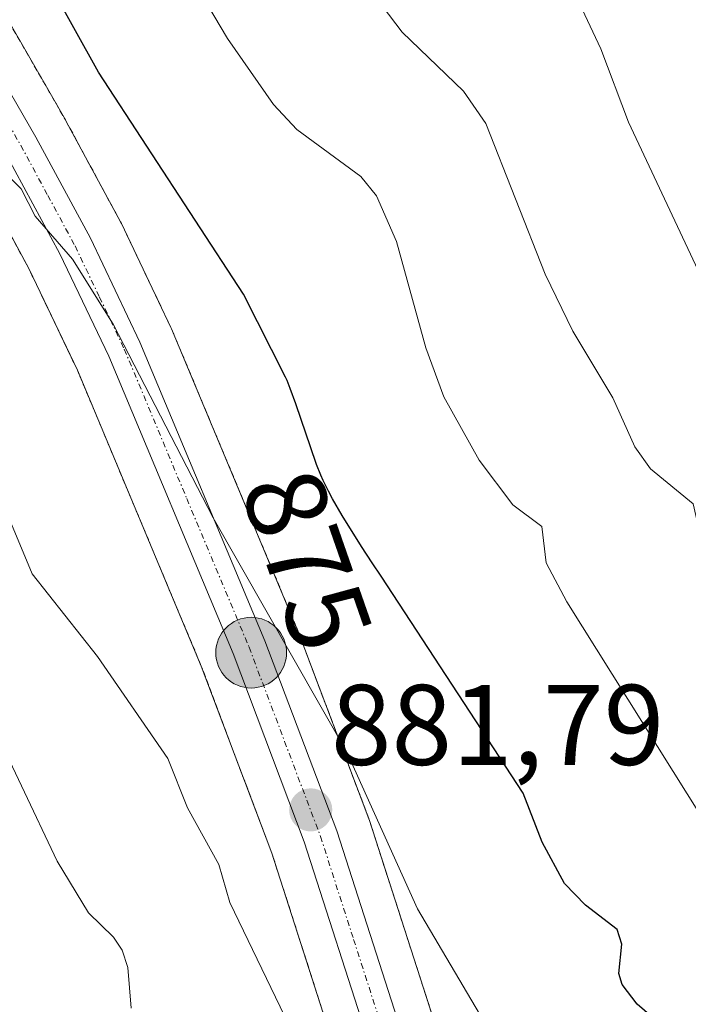
# Model space of a CAD drawing. Units: metres. Extents: x 654527 to 657977, y 4760249 to 4762638.
# Drawn here: x 654826 to 654885, y 4761117 to 4761204 of the extents above; entities that cross this region are included whole.
import ezdxf
from ezdxf.enums import TextEntityAlignment as Align

# ---------------------------------------------------------------- set-up
doc = ezdxf.new("R2010")
doc.units = ezdxf.units.M
doc.header["$MEASUREMENT"] = 0
doc.linetypes.add('TRAZO_Y_PUNTO', pattern=[1, 0.5, -0.25, 0, -0.25])
doc.linetypes.add('TRAZOS', pattern=[0.75, 0.5, -0.25])
for name, color, linetype, lineweight in [('Arbolado forestal', 92, 'TRAZOS', 0), ('Arbolado forestal CxS', 92, 'Continuous', 0), ('Carretera de calzada única', 19, 'Continuous', 13), ('Carretera de calzada única Cxs', 19, 'Continuous', 13), ('Carretera de calzada única eje', 19, 'TRAZO_Y_PUNTO', 0), ('Carátula', 7, 'Continuous', 5), ('Curva de nivel maestra', 36, 'Continuous', 30), ('Curva de nivel normal', 36, 'Continuous', 0), ('Núcleo urbano', 19, 'Continuous', 0), ('Núcleo urbano CxS', 19, 'Continuous', 0), ('Punto de cota en terreno', 7, 'Continuous', 0), ('Punto kilométrico de carretera', 7, 'Continuous', 0), ('Rótulo de curva de nivel directora', 19, 'Continuous', 0), ('Rótulo de punto de cota en terreno', 19, 'Continuous', 0)]:
    doc.layers.add(name, color=color, linetype=linetype, lineweight=lineweight)
doc.styles.add('Arial', font='txt', dxfattribs={"height": 0.2})

# ---------------------------------------------------------------- blocks, each defined once
blk = doc.blocks.new('*U153')
at = {"layer": 'Núcleo urbano CxS', "color": 19, "linetype": 'Continuous', "lineweight": 0}
for points in [[(654818.054, 4761215.849, 877.539), (654830.13, 4761194.867, 877.012), (654830.17, 4761194.795, 877.008), (654834.95, 4761185.935, 877.159), (654835.018, 4761185.802, 877.165), (654839.358, 4761176.702, 877.751), (654839.418, 4761176.567, 877.764), (654850.348, 4761150.417, 878.727), (654850.387, 4761150.32, 878.736), (654856.673, 4761133.673, 880.451), (654856.716, 4761133.55, 880.467), (654862.556, 4761115.41, 881.732)], [(654853.935, 4761112.77, 883.833), (654848.186, 4761130.672, 882.426), (654842.012, 4761147.052, 880.976), (654831.171, 4761172.964, 880.199), (654826.954, 4761181.791, 879.969), (654822.289, 4761190.451, 879.804)]]:
    blk.add_polyline3d(points, dxfattribs=at)
blk = doc.blocks.new('*U201')
at = {"layer": 'Curva de nivel normal', "color": 36, "linetype": 'Continuous', "lineweight": 0}
blk.add_polyline3d([(654835.88, 4761117.12, 890), (654835.59, 4761120.68, 890), (654835.1, 4761122.2, 890), (654834.34, 4761123.34, 890), (654832.14, 4761125.45, 890), (654829.41, 4761129.98, 890), (654823.13, 4761143.18, 890)], dxfattribs=at)
blk = doc.blocks.new('*U211')
at = {"layer": 'Curva de nivel normal', "color": 36, "linetype": 'Continuous', "lineweight": 0}
blk.add_polyline3d([(654909.77, 4761115.13, 865), (654907.48, 4761121.09, 865), (654903.06, 4761127.12, 865), (654892.71, 4761144.9, 865), (654885.72, 4761158.19, 865), (654885.04, 4761161.27, 865), (654881.3, 4761164.31, 865), (654879.94, 4761166.25, 865), (654878, 4761170.55, 865), (654874.51, 4761176.38, 865), (654872.08, 4761181.37, 865), (654866.91, 4761194.54, 865), (654864.95, 4761197.39, 865), (654859.57, 4761202.56, 865), (654857.83, 4761204.84, 865), (654853.81, 4761212.03, 865), (654847.96, 4761223.91, 865), (654847.03, 4761226.82, 865), (654846.68, 4761230.35, 865), (654846.69, 4761246.49, 865), (654846.04, 4761258.49, 865)], dxfattribs=at)
blk = doc.blocks.new('*U247')
at = {"layer": 'Curva de nivel normal', "color": 36, "linetype": 'Continuous', "lineweight": 0}
blk.add_polyline3d([(654916.69, 4761112.71, 860), (654913.6, 4761121.29, 860), (654911.71, 4761128.07, 860), (654906.85, 4761137.67, 860), (654905.36, 4761141.7, 860), (654903.1, 4761146.15, 860), (654896.39, 4761156.81, 860), (654891.23, 4761167.06, 860), (654887.7, 4761176.9, 860), (654879.38, 4761194.66, 860), (654876.94, 4761201.1, 860), (654873.46, 4761208.57, 860), (654871.82, 4761213.67, 860), (654871.24, 4761217.96, 860), (654868.34, 4761221.41, 860), (654863.43, 4761228.78, 860), (654859.58, 4761235.18, 860), (654857.03, 4761240.35, 860), (654855.11, 4761246.6, 860), (654853.56, 4761258.28, 860)], dxfattribs=at)
blk = doc.blocks.new('*U256')
at = {"layer": 'Curva de nivel normal', "color": 36, "linetype": 'Continuous', "lineweight": 0}
blk.add_polyline3d([(654820.32, 4761171.68, 885), (654827.23, 4761155.12, 885), (654832.94, 4761147.9, 885), (654839.08, 4761138.98, 885), (654840.81, 4761134.65, 885), (654843.54, 4761129.7, 885), (654844.5, 4761126.35, 885), (654849.71, 4761115.58, 885)], dxfattribs=at)
blk = doc.blocks.new('*U284')
at = {"layer": 'Curva de nivel maestra', "color": 36, "linetype": 'Continuous', "lineweight": 30}
blk.add_polyline3d([(654883.54, 4761114.5, 875), (654880.12, 4761117.46, 875), (654878.81, 4761119.18, 875), (654878.54, 4761120.14, 875), (654878.8, 4761122.71, 875), (654878.39, 4761124.01, 875), (654875.62, 4761126.12, 875), (654873.77, 4761128.03, 875), (654871.82, 4761131.65, 875), (654870.15, 4761135.92, 875), (654857.74, 4761154.92, 875), (654856.95, 4761156.08, 875), (654856.01, 4761157.53, 875), (654854.34, 4761160.23, 875), (654853.49, 4761161.71, 875), (654853.13, 4761162.36, 875), (654852.67, 4761163.3, 875), (654852.47, 4761163.76, 875), (654852.09, 4761164.7, 875), (654851.55, 4761166.25, 875), (654850.76, 4761168.65, 875), (654850.29, 4761170.02, 875), (654849.79, 4761171.35, 875), (654849.51, 4761172.06, 875), (654849.38, 4761172.36, 875), (654845.71, 4761179.61, 875), (654833.01, 4761199.05, 875), (654828.7, 4761206.85, 875)], dxfattribs=at)
blk = doc.blocks.new('5PATER')
at = {"layer": 'Carátula', "linetype": 'Continuous', "lineweight": 5}
h = blk.add_hatch(color=250, dxfattribs=at)
edge = h.paths.add_edge_path()
edge.add_ellipse((0.002, 0.008), major_axis=(-1.326, -1.344), ratio=0.999422, start_angle=0, end_angle=360)
blk = doc.blocks.new('*U296')
at = {"layer": 'Carretera de calzada única Cxs', "color": 19, "linetype": 'Continuous', "lineweight": 13}
for points in [[(654815.4501, 4761214.3601, 878.7768), (654827.5301, 4761193.3701, 878.6013), (654832.3101, 4761184.5101, 878.6709), (654836.6501, 4761175.4101, 879.1078), (654847.5801, 4761149.2601, 880.2405), (654853.8601, 4761132.6301, 881.3276), (654859.7001, 4761114.4901, 882.67)], [(654856.8101, 4761113.6301, 883.1719), (654851.0201, 4761131.6601, 881.9021), (654844.8001, 4761148.1601, 880.8549), (654833.9101, 4761174.1901, 879.8368), (654829.6301, 4761183.1501, 879.6226), (654824.9101, 4761191.9101, 879.5096)]]:
    blk.add_polyline3d(points, dxfattribs=at)
blk = doc.blocks.new('5HITCA')
at = {"layer": 'Carátula', "linetype": 'Continuous', "lineweight": 5}
h = blk.add_hatch(color=1, dxfattribs=at)
edge = h.paths.add_edge_path()
edge.add_arc((0, 0.001), 3.096, 0.00109, 360.00109)
at = {"layer": 'Carátula', "color": 250, "linetype": 'Continuous', "lineweight": 5}
blk.add_circle((0, 0.001, 0.003), 3.096, dxfattribs=at)

msp = doc.modelspace()

# ---------------------------------------------------------------- linework, layer by layer
at = {"layer": 'Arbolado forestal', "color": 92, "linetype": 'TRAZOS', "lineweight": 0}
for points in [[(654818.054, 4761215.849, 877.539), (654830.13, 4761194.867, 877.012), (654830.17, 4761194.795, 877.008), (654834.95, 4761185.934, 877.159), (654835.018, 4761185.802, 877.165), (654839.358, 4761176.702, 877.751), (654839.418, 4761176.567, 877.764), (654850.348, 4761150.417, 878.727), (654850.387, 4761150.32, 878.736), (654856.673, 4761133.673, 880.451), (654856.716, 4761133.549, 880.467), (654862.556, 4761115.41, 881.732)], [(654853.935, 4761112.77, 883.833), (654848.186, 4761130.672, 882.426), (654842.012, 4761147.052, 880.976), (654831.171, 4761172.964, 880.199), (654826.954, 4761181.791, 879.969), (654822.289, 4761190.451, 879.804)]]:
    msp.add_polyline3d(points, dxfattribs=at)
at = {"layer": 'Arbolado forestal CxS', "color": 92, "linetype": 'Continuous', "lineweight": 0}
for points in [[(654862.556, 4761115.41, 881.732), (654856.716, 4761133.55, 880.467), (654856.673, 4761133.673, 880.451), (654850.387, 4761150.32, 878.736), (654850.348, 4761150.417, 878.727), (654839.418, 4761176.567, 877.764), (654839.358, 4761176.702, 877.751), (654835.018, 4761185.802, 877.165), (654834.95, 4761185.935, 877.159), (654830.17, 4761194.795, 877.008), (654830.13, 4761194.867, 877.012), (654818.054, 4761215.849, 877.539)], [(654822.289, 4761190.451, 879.804), (654826.954, 4761181.791, 879.969), (654831.171, 4761172.964, 880.199), (654842.012, 4761147.052, 880.976), (654848.186, 4761130.672, 882.426), (654853.935, 4761112.77, 883.833)]]:
    msp.add_polyline3d(points, dxfattribs=at)
at = {"layer": 'Carretera de calzada única', "color": 19, "linetype": 'Continuous', "lineweight": 13}
for points in [[(654815.45, 4761214.36, 878.777), (654827.53, 4761193.37, 878.601), (654832.31, 4761184.51, 878.671), (654836.65, 4761175.41, 879.108), (654847.58, 4761149.26, 880.24), (654853.86, 4761132.63, 881.328), (654859.7, 4761114.49, 882.67)], [(654856.81, 4761113.63, 883.172), (654851.02, 4761131.66, 881.902), (654844.8, 4761148.16, 880.855), (654833.91, 4761174.19, 879.837), (654829.63, 4761183.15, 879.623), (654824.91, 4761191.91, 879.51)]]:
    msp.add_polyline3d(points, dxfattribs=at)
at = {"layer": 'Carretera de calzada única eje', "color": 19, "linetype": 'TRAZO_Y_PUNTO', "lineweight": 0}
msp.add_polyline3d([(654820.18, 4761203.13, 879.216), (654826.22, 4761192.64, 879.266), (654828.58, 4761188.26, 879.062), (654830.97, 4761183.83, 879.318), (654833.11, 4761179.35, 879.394), (654835.28, 4761174.8, 879.533), (654840.74, 4761161.72, 879.919), (654846.19, 4761148.71, 880.816), (654849.3, 4761140.46, 881.184), (654852.44, 4761132.14, 881.661), (654855.33, 4761123.13, 882.433), (654858.25, 4761114.06, 882.941)], dxfattribs=at)
at = {"layer": 'Curva de nivel normal', "color": 36, "linetype": 'Continuous', "lineweight": 0}
for points in [[(654899.72, 4761112.11, 870), (654891.27, 4761124.44, 870), (654885.88, 4761133.69, 870), (654873.99, 4761152.69, 870), (654872.16, 4761156.09, 870), (654871.79, 4761159.27, 870), (654869.25, 4761161.17, 870), (654866.32, 4761165.08, 870), (654863.22, 4761170.62, 870), (654861.64, 4761174.91, 870), (654859.08, 4761184.23, 870), (654857.34, 4761188.22, 870), (654855.95, 4761189.9, 870), (654850.36, 4761194.02, 870), (654848.33, 4761196.22, 870), (654844.3, 4761202, 870), (654839.15, 4761210.72, 870), (654838.67, 4761212.11, 870), (654837.25, 4761220.52, 870), (654835.56, 4761234.11, 870), (654833.69, 4761241.66, 870), (654831.87, 4761245.78, 870), (654828.93, 4761250.57, 870)], [(654866.72, 4761115.96, 880), (654860.91, 4761125.81, 880), (654854.75, 4761139.52, 880), (654843.05, 4761160.04, 880), (654834.31, 4761176.99, 880), (654830.76, 4761182.67, 880), (654827.48, 4761186.43, 880), (654826.25, 4761188.82, 880), (654824.94, 4761190.14, 880)]]:
    msp.add_polyline3d(points, dxfattribs=at)
at = {"layer": 'Núcleo urbano', "color": 19, "linetype": 'Continuous', "lineweight": 0}
for points in [[(654818.054, 4761215.849, 877.539), (654830.13, 4761194.867, 877.012), (654830.17, 4761194.795, 877.008), (654834.95, 4761185.934, 877.159), (654835.018, 4761185.802, 877.165), (654839.358, 4761176.702, 877.751), (654839.418, 4761176.567, 877.764), (654850.348, 4761150.417, 878.727), (654850.387, 4761150.32, 878.736), (654856.673, 4761133.673, 880.451), (654856.716, 4761133.549, 880.467), (654862.556, 4761115.41, 881.732)], [(654853.935, 4761112.77, 883.833), (654848.186, 4761130.672, 882.426), (654842.012, 4761147.052, 880.976), (654831.171, 4761172.964, 880.199), (654826.954, 4761181.791, 879.969), (654822.289, 4761190.451, 879.804)]]:
    msp.add_polyline3d(points, dxfattribs=at)

# ---------------------------------------------------------------- block references
at = {"layer": 'Carretera de calzada única Cxs', "color": 19, "linetype": 'Continuous', "lineweight": 13}
msp.add_blockref('*U296', (0, 0), dxfattribs=at)
at = {"layer": 'Curva de nivel maestra', "color": 36, "linetype": 'Continuous', "lineweight": 30}
msp.add_blockref('*U284', (0, 0), dxfattribs=at)
at = {"layer": 'Curva de nivel normal', "color": 36, "linetype": 'Continuous', "lineweight": 0}
for name in ['*U201', '*U256', '*U211', '*U247']:
    msp.add_blockref(name, (0, 0), dxfattribs=at)
at = {"layer": 'Núcleo urbano CxS', "color": 19, "linetype": 'Continuous', "lineweight": 0}
msp.add_blockref('*U153', (0, 0), dxfattribs=at)
at = {"layer": 'Punto de cota en terreno', "linetype": 'Continuous', "lineweight": 0}
msp.add_blockref('5PATER', (654851.58, 4761134.46, 881.79), dxfattribs=at)
at = {"layer": 'Punto kilométrico de carretera', "linetype": 'Continuous', "lineweight": 0}
msp.add_blockref('5HITCA', (654846.372, 4761148.228, 879.976), dxfattribs=at)

# ---------------------------------------------------------------- texts
at = {"layer": 'Rótulo de curva de nivel directora', "color": 19, "linetype": 'Continuous', "lineweight": 0, "style": 'Arial'}
msp.add_text('875', height=7, rotation=-70.79242, dxfattribs=at).set_placement((654851.258, 4761156.341), align=Align.MIDDLE_CENTER)
at = {"layer": 'Rótulo de punto de cota en terreno', "color": 19, "linetype": 'Continuous', "lineweight": 0, "style": 'Arial'}
msp.add_text('881,79', height=7, dxfattribs=at).set_placement((654853.344, 4761136.224), align=Align.BOTTOM_LEFT)

doc.saveas('drawing.dxf')
